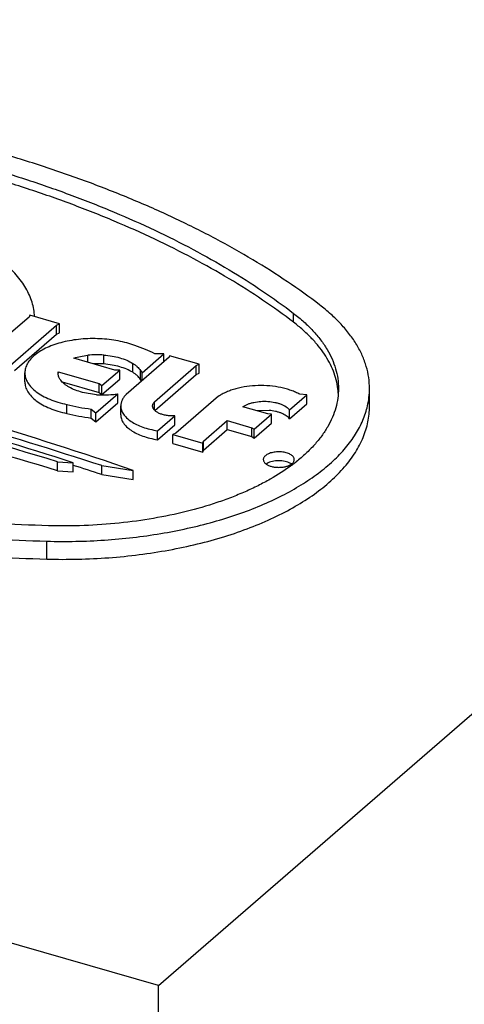
# Model space of a CAD drawing. Units: inches. Extents: x 0 to 17, y 0 to 11.
# Drawn here: x 4.9 to 5.1, y 6.2 to 6.5 of the extents above; entities that cross this region are included whole.
import ezdxf

# ---------------------------------------------------------------- set-up
doc = ezdxf.new("R2010")
doc.units = ezdxf.units.IN
doc.header["$LTSCALE"] = 0.935
doc.header["$MEASUREMENT"] = 0
doc.layers.get('0').update_dxf_attribs({"linetype": 'CONTINUOUS'})
doc.layers.add('02___PRT_ALL_AXES', color=7, linetype='CONTINUOUS')

msp = doc.modelspace()

# ---------------------------------------------------------------- linework, layer by layer
at = {"color": 7, "linetype": 'Continuous'}
for p, q in [((4.9830623421, 6.2255854038), (7.6893123421, 8.5692666528)), ((4.9830623421, 6.2255854038), (1.9498083653, 7.1012104038)), ((4.956394406, 6.3960188213), (4.956394406, 6.39836142)), ((4.9571930557, 6.3963538305), (4.9571930557, 6.398696429199999)), ((4.956394406, 6.3960188213), (4.9571930557, 6.3963538305)), ((4.984492861600001, 6.3887862738), (4.984492861600001, 6.3908101791)), ((4.992904766600001, 6.385420991699999), (4.992904766600001, 6.3877635904)), ((4.9937033631, 6.3857561021), (4.9937033631, 6.388098700800001)), ((4.9568128813, 6.385770755499999), (4.9568128813, 6.3861484499)), ((4.9729138896, 6.3842143628), (4.9729138896, 6.3865569615)), ((4.9783291541, 6.384155868300001), (4.9783291541, 6.386498467000001)), ((4.9787687205, 6.3838290221), (4.9787687205, 6.3858529275)), ((4.9820765728, 6.376043500800001), (4.992904766600001, 6.385420991699999)), ((4.992904766600001, 6.385420991699999), (4.9937033631, 6.3857561021)), ((4.957805871600001, 6.3835191996), (4.9675409316, 6.3807089299)), ((4.9675409316, 6.3807089299), (4.9675409316, 6.3830515286)), ((4.96826207, 6.3801857688), (4.9729138896, 6.3842143628)), ((4.96826207, 6.3801857688), (4.96826207, 6.3825283675)), ((4.9786419526, 6.3837191788), (4.9783291541, 6.384155868300001)), ((4.9675409316, 6.3807089299), (4.96826207, 6.3801857688)), ((4.9724089171, 6.3780025775), (4.9724089171, 6.3803451762)), ((5.0218493406, 6.3777562786), (5.0218493406, 6.3800988773)), ((5.0382733464, 6.3770712374), (5.0382733464, 6.3817564348)), ((4.959082288299999, 6.3752641396), (4.959082288299999, 6.377606738300001)), ((4.966684776, 6.373045325800001), (4.9724089171, 6.3780025775)), ((4.9820070469, 6.376122053600001), (4.9820070469, 6.378325888200001)), ((5.0173351406, 6.373846866699999), (5.0218493406, 6.3777562786)), ((4.965431814700001, 6.374048235399999), (4.965431814700001, 6.3763908341)), ((4.966684776, 6.373045325800001), (4.966684776, 6.375387924500001)), ((5.0119835669, 6.3760345242), (5.0087861738, 6.3759399342)), ((5.0126311594, 6.3726861897), (5.0126311594, 6.375028788400001)), ((5.0173351406, 6.373846866699999), (5.0173351406, 6.3761894654)), ((4.965431814700001, 6.374048235399999), (4.966684776, 6.373045325800001)), ((4.9828230492, 6.3683838573), (4.9873022032, 6.372262918500001)), ((4.9873022032, 6.372262918500001), (4.9873022032, 6.3746055172)), ((5.0010419531, 6.3710269141), (5.0010419531, 6.3733695128)), ((5.0081185621, 6.3687781658), (5.0126311594, 6.3726861897)), ((4.9828230492, 6.3683838573), (4.9828230492, 6.370726456)), ((4.9868191434, 6.3673911574), (4.9868191434, 6.3697337561)), ((4.994815415, 6.3656345739), (5.0010419531, 6.3710269141)), ((5.0010419531, 6.3710269141), (5.0074485436, 6.3691774907)), ((5.0074485436, 6.3691774907), (5.0074485436, 6.371520089400001)), ((5.0081185621, 6.3687781658), (5.0081185621, 6.371120764500001)), ((4.9868191434, 6.3673911574), (4.9946379672, 6.3651340574)), ((4.9946379672, 6.3651340574), (4.9946379672, 6.3674766561)), ((4.994815415, 6.3656345739), (4.994815415, 6.3679771726)), ((5.0074485436, 6.3691774907), (5.0081185621, 6.3687781658)), ((4.9946379672, 6.3651340574), (4.994815415, 6.3656345739)), ((4.9566568699, 6.3602589853), (4.9566568699, 6.3626015841)), ((4.9566568699, 6.3626015841), (4.9607636875, 6.362358528200001)), ((4.9607636875, 6.3600159295), (4.9607636875, 6.362358528200001)), ((4.9566568699, 6.3602589853), (4.9607636875, 6.3600159295)), ((4.9682050321, 6.359260108099999), (4.9682050321, 6.361602706799999)), ((4.9682050321, 6.361602706799999), (4.9764571059, 6.3603215597)), ((4.9682050321, 6.359260108099999), (4.9764571059, 6.357978961000001)), ((4.9764571059, 6.357978961000001), (4.9764571059, 6.3603215597)), ((4.9830623421, 5.0889270613), (4.9830623421, 6.2255854038))]:
    msp.add_line(p, q, dxfattribs=at)
at = {"color": 9, "linetype": 'Continuous'}
for p, q in [((5.0184335686, 6.3990834533), (5.0184335686, 6.401426052000001)), ((4.964546089100001, 6.3886575615), (4.964546089100001, 6.3904820598)), ((4.9687575579, 6.388193291499999), (4.9687575579, 6.3905358902)), ((4.9763129224, 6.386012245599999), (4.9763129224, 6.388354844299999)), ((4.9538460703, 6.3371466364), (4.9538460703, 6.3418318339))]:
    msp.add_line(p, q, dxfattribs=at)
at = {"color": 7, "linetype": 'Continuous'}
for centre, radius, start, end in [((4.966934676, 6.3659002176), 0.0223674773, 85.3253826904, 92.47266530850001), ((4.5444230603, 5.0056024828), 1.4182324473, 73.1020889173, 76.79158314060001), ((4.6255615273, 5.3107246875), 1.1053276359, 71.9412090814, 76.05708332520001), ((4.6676172456, 5.4647711098), 0.9473081165, 70.9727151771, 76.13222157359999), ((5.011901378, 6.3793913806), 0.0182578426, 6.187130725499999, 7.3549207416), ((5.0120256346, 6.379404495399999), 0.0181328963, 3.6013135797, 6.1882477386), ((5.0179327874, 6.381774125), 0.0203405641, 347.0291769409, 359.9460596456), ((4.5982333496, 5.2353630417), 1.1838695335, 72.1681275714, 74.10243098800001), ((4.9892171963, 6.4003245548), 0.0481218877, 306.6788809436, 306.8686596314), ((4.9894293082, 6.400041767799999), 0.04776839099999999, 306.8686297614, 307.0829709086), ((4.9898028247, 6.3995484377), 0.0471496108, 307.0823463177, 307.5848258669), ((4.9905609754, 6.3985665087), 0.0459090571, 307.5824741454, 308.4155354162)]:
    msp.add_arc(centre, radius, start, end, dxfattribs=at)
for points, knots in [([(5.0252244831, 6.4036473526), (5.022491083, 6.4057364762), (5.0167750301, 6.4098273967), (5.0076905561, 6.4155822197), (4.9979499976, 6.42106133), (4.9875877075, 6.426246073500001), (4.9766383294, 6.4311193852), (4.9651389076, 6.435664592999999), (4.9531286762, 6.4398664756), (4.9406484483, 6.4437104116), (4.927740639, 6.4471838367), (4.9098661883, 6.451339898600001), (4.8867502846, 6.4555108877), (4.8582807173, 6.458843936699999), (4.8389899703, 6.459944517799999), (4.829265911999999, 6.460215719500001)], [0, 0, 0, 0, 0.049870773, 0.1018231475, 0.1558154228, 0.2118047848, 0.269726487, 0.3294920972, 0.3909977559, 0.454126781, 0.5187486531000001, 0.5847229445000001, 0.7201018804000001, 0.8589862005, 1, 1, 1, 1]), ([(4.8288139636, 6.456164517), (4.8382234632, 6.4559020883), (4.8568901835, 6.4548371093), (4.884438803, 6.451611879400001), (4.9068069418, 6.4475758155), (4.9241031808, 6.443554196), (4.9365934419, 6.440193131), (4.948669953, 6.4364735406), (4.9602916714, 6.4324075826), (4.9714191042, 6.428009405499999), (4.9820142863, 6.423293738099999), (4.9920413719, 6.4182767133), (5.0014668379, 6.412974844), (5.0102574428, 6.407406180900001), (5.01578859, 6.403447595499999), (5.0184335686, 6.401426052000001)], [0, 0, 0, 0, 0.1410137995, 0.2798981196, 0.4152770555, 0.4812513469, 0.545873219, 0.6090022440999999, 0.6705079028, 0.730273513, 0.7881952151999999, 0.8441845772, 0.8981768525, 0.950129227, 1, 1, 1, 1]), ([(5.0184335686, 6.3990834533), (5.0157885894, 6.4011049972), (5.0102574416, 6.4050635822), (5.001466839, 6.4106322448), (4.992041375199999, 6.4159341141), (4.9820142869, 6.420951138), (4.9714191027, 6.4256668063), (4.960291672799999, 6.4300649851), (4.9486699559, 6.434130941399999), (4.9365934411, 6.4378505306), (4.9241031781, 6.4412115986), (4.9068069376, 6.445233219099999), (4.8844388021, 6.449269279199999), (4.8568901823, 6.4524945113), (4.8382234637, 6.453559489500001), (4.8288139636, 6.4538219183)], [0, 0, 0, 0, 0.0498707839, 0.101823152, 0.155815389, 0.2118047668, 0.269726521, 0.3294921002, 0.390997706, 0.4541267846, 0.5187487036999999, 0.5847229346, 0.7201019068000001, 0.8589861931, 1, 1, 1, 1]), ([(5.0382733425, 6.3817549756), (5.0382733911, 6.3827219281), (5.038130965, 6.384673650700001), (5.03749388, 6.3875736037), (5.0364372168, 6.3904387964), (5.0352283761, 6.392757420900001), (5.0340699791, 6.39457675), (5.0327481679, 6.3964191801), (5.0308398233, 6.398674793600001), (5.0282015427, 6.4012540348), (5.0262532307, 6.4028610861), (5.0252244831, 6.4036473526)], [0, 0, 0, 0, 0.109871417, 0.2214437553, 0.3363107618, 0.4558562553, 0.5177776506, 0.5812792818, 0.7133903698, 0.8528751049, 1, 1, 1, 1]), ([(4.9542980186, 6.3458830364), (4.944888519, 6.3461454652), (4.9262217987, 6.3472104441), (4.8986731793, 6.350435674), (4.8763050405, 6.3544717379), (4.8590088014, 6.3584933574), (4.8465185404, 6.3618544224), (4.8344420292, 6.3655740128), (4.8228203108, 6.369639970800001), (4.811692878000001, 6.374038147999999), (4.801097695899999, 6.3787538153), (4.791070610299999, 6.3837708401), (4.7816451443, 6.389072709400001), (4.7728545394, 6.3946413725), (4.767323392200001, 6.398599957899999), (4.7646784136, 6.4006215014)], [0, 0, 0, 0, 0.1410137995, 0.2798981196, 0.4152770555, 0.4812513469, 0.545873219, 0.6090022440999999, 0.6705079028, 0.730273513, 0.7881952151999999, 0.8441845772, 0.8981768525, 0.950129227, 1, 1, 1, 1]), ([(5.0184335686, 6.401426052000001), (5.019357872, 6.4007196117), (5.0211084487, 6.3992755927), (5.0234790933, 6.3969580185), (5.0251939712, 6.3949311907), (5.0263816753, 6.393275576900001), (5.0274225324, 6.3916408512), (5.028508704, 6.3895574826), (5.0294579167, 6.386982929299999), (5.0300306254, 6.3843772287), (5.0301583207, 6.3826234726), (5.0301582711, 6.3817546185)], [0, 0, 0, 0, 0.1471129828, 0.2866030318, 0.4187240249, 0.4822265123, 0.5441472948, 0.6636887743, 0.7785544585999999, 0.8901283492000001, 1, 1, 1, 1]), ([(4.7578874992, 6.3984002008), (4.7606208992, 6.3963110772), (4.7663369521, 6.3922201567), (4.7754214262, 6.3864653337), (4.7851619846, 6.380986223400001), (4.7955242748, 6.3758014799), (4.8064736529, 6.370928168200001), (4.8179730747, 6.366382960399999), (4.8299833061, 6.3621810778), (4.8424635339, 6.3583371418), (4.8553713432, 6.3548637167), (4.873245794, 6.3507076548), (4.8963616976, 6.3465366658), (4.9248312649, 6.343203616699999), (4.944122012, 6.342103035599999), (4.9538460703, 6.3418318339)], [0, 0, 0, 0, 0.049870773, 0.1018231475, 0.1558154228, 0.2118047848, 0.269726487, 0.3294920972, 0.3909977559, 0.454126781, 0.5187486531000001, 0.5847229445000001, 0.7201018804000001, 0.8589862005, 1, 1, 1, 1]), ([(5.030008998600001, 6.3817286643), (5.0299089844, 6.382503554299999), (5.0296053471, 6.384060277100001), (5.02885569, 6.3863537233), (5.0278130418, 6.3886161227), (5.0264819732, 6.390837314400001), (5.0248691206, 6.3930091438), (5.022981103, 6.3951228515), (5.020826965199999, 6.397169653), (5.0192573662, 6.398453829), (5.0184335686, 6.3990834533)], [0, 0, 0, 0, 0.10951084, 0.2216123446, 0.337426985, 0.4579268187, 0.5839158904, 0.7160308734, 0.8546725493999999, 1, 1, 1, 1]), ([(4.7578874992, 6.393715003300001), (4.7606208998, 6.3916258794), (4.7663369534, 6.3875349592), (4.775421425, 6.3817801368), (4.7851619812, 6.3763010265), (4.7955242741, 6.371116284), (4.8064736545, 6.3662429712), (4.8179730733, 6.361697761799999), (4.8299833032, 6.3574958809), (4.8424635347, 6.3536519461), (4.8553713461, 6.350178518), (4.8732457982, 6.3460224551), (4.8963616985, 6.3418514699), (4.9248312661, 6.338518418500001), (4.9441220115, 6.3374178382), (4.9538460703, 6.3371466364)], [0, 0, 0, 0, 0.0498707839, 0.101823152, 0.155815389, 0.2118047668, 0.269726521, 0.3294921002, 0.390997706, 0.4541267846, 0.5187487036999999, 0.5847229346, 0.7201019068000001, 0.8589861931, 1, 1, 1, 1]), ([(4.9763129224, 6.386012245599999), (4.975814911700001, 6.3863162787), (4.9747127475, 6.3868664397), (4.9728969167, 6.3874958798), (4.9708862172, 6.3879546565), (4.9694795453, 6.3881340618), (4.9687575579, 6.388193291499999)], [0, 0, 0, 0, 0.2208277507, 0.464226687, 0.725834627, 1, 1, 1, 1]), ([(4.9783291541, 6.384155868300001), (4.9780992023, 6.3845163287), (4.9776522421, 6.3850223037), (4.976940273899999, 6.385605357899999), (4.976530138999999, 6.3858796359), (4.9763129224, 6.386012245599999)], [0, 0, 0, 0, 0.4647751043, 0.7233536164, 1, 1, 1, 1]), ([(4.948081655299999, 6.383527387000001), (4.9480816316, 6.383307805), (4.948114425, 6.3828644909), (4.948260976999999, 6.3822059778), (4.948504202, 6.381555518300001), (4.9489658676, 6.3806828597), (4.949795422, 6.3796284824), (4.9511069899, 6.3784886078), (4.952730512900001, 6.377459887100001), (4.9546326902, 6.376561294400001), (4.9567743197, 6.3758109378), (4.9582935977, 6.3754290611), (4.959082288299999, 6.3752641396)], [0, 0, 0, 0, 0.0447408966, 0.090191811, 0.1370188691, 0.1858029908, 0.2908750036, 0.4080790262, 0.5383218813, 0.6812704288, 0.8358247058, 1, 1, 1, 1]), ([(5.0301582711, 6.3817546185), (5.030158223, 6.380911235499999), (5.0300376159, 6.379209767100001), (5.0294976619, 6.3766804212), (5.028603162, 6.3741790202), (5.0273592548, 6.3717195445), (5.0257746429, 6.369313192000001), (5.0238573358, 6.3669717184), (5.02161819, 6.364705513), (5.019962008999999, 6.3632895197), (5.0190870387, 6.362595614400001)], [0, 0, 0, 0, 0.1105269937, 0.2226710626, 0.3379444863, 0.4576902111, 0.5830147277000001, 0.7147932990000001, 0.8536508355, 1, 1, 1, 1]), ([(4.9538460703, 6.3418318339), (4.9563637118, 6.3417616175), (4.9613971977, 6.3417405717), (4.9689125831, 6.3420634832), (4.9763342104, 6.342738810399999), (4.983595057200001, 6.3437602072), (4.9906314775, 6.3451183392), (4.9973809756, 6.346801451699999), (5.0037837623, 6.348794615399999), (5.0097834969, 6.3510799964), (5.0153273482, 6.3536379117), (5.0203667707, 6.3564461945), (5.0248579258, 6.3594808575), (5.0287613259, 6.362717086900001), (5.0320424899, 6.3661290658), (5.0346707216, 6.3696890861), (5.0363152085, 6.372799174400001), (5.0372590265, 6.3753145021), (5.0376098746, 6.376577424), (5.0377543517, 6.3772085869)], [0, 0, 0, 0, 0.07814235530000001, 0.1561010125, 0.233303365, 0.3092648018, 0.3834990663, 0.4555426758, 0.5249761104999999, 0.591430617, 0.6545966312, 0.7142414040999999, 0.7702278087000001, 0.8225317195, 0.8712710523999999, 0.9167330086, 0.9593991717, 0.9799111425, 1, 1, 1, 1]), ([(4.9538460703, 6.3371466364), (4.9565531805, 6.3370711358), (4.9619639868, 6.337058159500001), (4.9700347772, 6.337447983500001), (4.9779857801, 6.3382441751), (4.9857340711, 6.3394381001), (4.9932012341, 6.3410171659), (5.0003107234, 6.3429655754), (5.0069899105, 6.3452634555), (5.0131711299, 6.347887153899999), (5.0187917465, 6.350810799), (5.0237951547, 6.354005739500001), (5.0281312655, 6.357441098), (5.0317556313, 6.3610862498), (5.0346290751, 6.3649074818), (5.0363936592, 6.3682595159), (5.0373721727, 6.3709713927), (5.0378912843, 6.3729945715), (5.038203691600001, 6.3750288369), (5.038273224, 6.376391168500001), (5.0382732626, 6.3770692168)], [0, 0, 0, 0, 0.0802241439, 0.1602039372, 0.2392617812, 0.3168263658, 0.3923279696, 0.4652309140999999, 0.5350605421, 0.6014130138, 0.6639696027, 0.722523512, 0.7770073956999999, 0.8275219393000001, 0.8743799052, 0.91814055, 0.9391287356999999, 0.9596734248000001, 0.9799141164, 1, 1, 1, 1]), ([(4.959082288299999, 6.3752641396), (4.9601079682, 6.3749947992), (4.9622134279, 6.3745215662), (4.964344827200001, 6.3741858064), (4.965431814700001, 6.374048235399999)], [0, 0, 0, 0, 0.4918361753, 1, 1, 1, 1]), ([(4.9731996191, 6.3748784011), (4.9731996127, 6.374697652999999), (4.9732290356, 6.3743321378), (4.9733602157, 6.373790215), (4.9735776643, 6.3732562363), (4.9739910845, 6.3725402479), (4.9747319713, 6.3716828751), (4.9758930552, 6.3707719512), (4.9773218699, 6.3699664848), (4.9789842134, 6.3692841826), (4.9808397599, 6.3687414994), (4.982147503, 6.3684866382), (4.9828230492, 6.3683838573)], [0, 0, 0, 0, 0.0435031882, 0.0878201215, 0.1337001821, 0.1817846552, 0.2862839876, 0.403962345, 0.5354066846, 0.6798085006, 0.8355357275, 1, 1, 1, 1]), ([(5.0173351406, 6.373846866699999), (5.0172207998, 6.373993839500001), (5.0169503507, 6.374279765700001), (5.016463672, 6.374659735800001), (5.015884735299999, 6.3750047273), (5.0152233587, 6.3753096788), (5.0144897937, 6.375569942899999), (5.0134114025, 6.3758570728), (5.0125620749, 6.3759846229), (5.0119835669, 6.3760345242)], [0, 0, 0, 0, 0.0943446683, 0.1982855323, 0.3119523462, 0.4350201992, 0.5667111021, 0.7058090656, 1, 1, 1, 1]), ([(5.017961823, 6.361730999500001), (5.0161549881, 6.3603852566), (5.0132392137, 6.3585127213), (5.0090870013, 6.3563031394), (5.005694167, 6.354716561699999), (5.0021039674, 6.3532432666), (4.9970016842, 6.351411479099999), (4.9902253321, 6.3494569494), (4.981678931499999, 6.3476768721), (4.9727448739, 6.3464589618), (4.9635723685, 6.3458243625), (4.9573941676, 6.3457966855), (4.9542980186, 6.3458830364)], [0, 0, 0, 0, 0.1013502879, 0.155380958, 0.2115494331, 0.2697626968, 0.3298996677, 0.4553564334, 0.5866572791, 0.7222927123999999, 0.8606622801999999, 1, 1, 1, 1])]:
    msp.add_open_spline(points, degree=3, knots=knots, dxfattribs=at)
at = {"layer": '02___PRT_ALL_AXES', "color": 7, "linetype": 'Continuous'}
for p, q in [((4.9491932442, 6.4004394761), (4.9431953598, 6.395245155800001)), ((4.9493742319, 6.4009535292), (4.9491932442, 6.4004394761)), ((4.9571930557, 6.398696429199999), (4.9493742319, 6.4009535292)), ((4.9396526849, 6.3838626642), (4.956394406, 6.39836142)), ((4.956394406, 6.39836142), (4.9571930557, 6.398696429199999)), ((4.9453808889, 6.3864808357), (4.956394406, 6.3960188213)), ((4.9787687205, 6.3858529275), (4.984492861600001, 6.3908101791)), ((4.984492861600001, 6.3908101791), (4.9821290104, 6.390851269)), ((4.9859672187, 6.390331933300001), (4.9858307087, 6.3899448833)), ((4.9937033631, 6.388098700800001), (4.9859672187, 6.390331933300001)), ((4.9716472207, 6.3866076413), (4.9609191704, 6.3897045627)), ((4.9858307087, 6.3899448833), (4.974574451700001, 6.3801966789)), ((4.9820070469, 6.378325888200001), (4.992904766600001, 6.3877635904)), ((4.992904766600001, 6.3877635904), (4.9937033631, 6.388098700800001)), ((4.9480816421, 6.383526428300001), (4.9480816421, 6.385869027000001)), ((4.9568128813, 6.3861484499), (4.9675409316, 6.3830515286)), ((4.96826207, 6.3825283675), (4.9729138896, 6.3865569615)), ((4.9729138896, 6.3865569615), (4.9716472207, 6.3866076413)), ((4.9783291541, 6.386498467000001), (4.9787687205, 6.3858529275)), ((4.9675409316, 6.3830515286), (4.96826207, 6.3825283675)), ((4.966684776, 6.375387924500001), (4.9724089171, 6.3803451762)), ((5.0173351406, 6.3761894654), (5.0218493406, 6.3800988773)), ((5.0218493406, 6.3800988773), (5.020019995, 6.3802601473)), ((4.9987731934, 6.3797296254), (4.9876172538, 6.370068298300001)), ((4.965431814700001, 6.3763908341), (4.966684776, 6.375387924500001)), ((4.9731995944, 6.3748775784), (4.9731995944, 6.3772201772)), ((5.0116301263, 6.3751175124), (5.0051269317, 6.3769948229)), ((5.0081185621, 6.371120764500001), (5.0126311594, 6.375028788400001)), ((5.0126311594, 6.375028788400001), (5.0116301263, 6.3751175124)), ((4.9828230492, 6.370726456), (4.9873022032, 6.3746055172)), ((4.994815415, 6.3679771726), (5.0010419531, 6.3733695128)), ((5.0010419531, 6.3733695128), (5.0074485436, 6.371520089400001)), ((4.9876172538, 6.370068298300001), (4.9868191434, 6.3697337561)), ((4.9868191434, 6.3697337561), (4.9946379672, 6.3674766561)), ((5.0074485436, 6.371520089400001), (5.0081185621, 6.371120764500001)), ((4.9946379672, 6.3674766561), (4.994815415, 6.3679771726)), ((5.0178240305, 6.362028535499999), (5.0172585268, 6.3623425532)), ((5.0178540985, 6.3620059934), (5.0180563219, 6.362163678))]:
    msp.add_line(p, q, dxfattribs=at)
for centre, radius, start, end in [((4.9669362457, 6.3682569485), 0.0223532642, 85.3264404916, 96.13817260879999), ((4.9594032474, 6.3857705651), 0.0026177841, 171.7001873017, 179.9958306193), ((4.9686687985, 6.4024348251), 0.022351574, 265.3262032083, 276.1719174764), ((4.9691382752, 6.4065625851), 0.0264206289, 274.1969300534, 277.1109554975), ((4.5589636593, 5.0539242142), 1.3655293567, 73.0679485074, 74.8280523825), ((4.646800240299999, 5.3764044234), 1.0340726944, 71.8916768563, 72.3249038393)]:
    msp.add_arc(centre, radius, start, end, dxfattribs=at)
for points, knots in [([(4.950634779, 6.400593258300001), (4.9506031921, 6.4012211587), (4.9504584431, 6.4024847881), (4.9500027376, 6.4043589982), (4.9493089712, 6.4062130538), (4.948381721700001, 6.4080388921), (4.9472250498, 6.4098295826), (4.9453401149, 6.4122166662), (4.9430442648, 6.414444436), (4.9404208954, 6.4165064614), (4.938209986, 6.4180226046), (4.935811947099999, 6.419464951599999), (4.932312803999999, 6.4213171623), (4.9275227281, 6.4233979874), (4.9213067795, 6.4254750898), (4.9146166795, 6.4271444002), (4.9075589858, 6.4283792629), (4.9002458052, 6.429159826499999), (4.8927938101, 6.4294736891), (4.8853221302, 6.4293156931), (4.8779499327, 6.4286885485), (4.870794811600001, 6.4276022747), (4.866147354700001, 6.426561156), (4.863887365, 6.425962523300001)], [0, 0, 0, 0, 0.0190978119, 0.0385157551, 0.05845317429999999, 0.0790956149, 0.1006028381, 0.123101191, 0.1713773263, 0.1972976018, 0.2244232571, 0.2527516084, 0.2822594131, 0.3446386582, 0.4111335618, 0.4811316482, 0.5538983679, 0.6286106425, 0.7043862376000001, 0.7803151671999999, 0.8554772522, 0.9289808544, 1, 1, 1, 1]), ([(4.9768484128, 6.3929926534), (4.976167711, 6.3932519739), (4.9747409971, 6.3937165037), (4.9725017954, 6.3942432641), (4.9701383629, 6.3946109896), (4.9676964185, 6.3948127771), (4.9652219458, 6.394845029400001), (4.962762144, 6.394706902899999), (4.9603638801, 6.3944009709), (4.9580726492, 6.3939333539), (4.9559318074, 6.39331281), (4.9539816136, 6.392550867000001), (4.9522581978, 6.391661728099999), (4.9507932369, 6.390660791699999), (4.9496138667, 6.3895637525), (4.9487432135, 6.388387568400001), (4.9482882138, 6.387337635900001), (4.9481109832, 6.3864956462), (4.9480817414, 6.386076872799999), (4.9480817357, 6.3858692663)], [0, 0, 0, 0, 0.0667428523, 0.1372591481, 0.2105639846, 0.285695934, 0.3615842097, 0.4371296221, 0.5112506686, 0.5829158655, 0.6511814975, 0.7152362406, 0.7744629944, 0.8284956136, 0.8773149508, 0.921369469, 0.9616843654, 0.9809777727, 1, 1, 1, 1]), ([(4.9821290104, 6.390851269), (4.9813096287, 6.391272489199999), (4.9795754457, 6.3920586029), (4.9777826678, 6.392697441), (4.9768484128, 6.3929926534)], [0, 0, 0, 0, 0.4846202568, 1, 1, 1, 1]), ([(4.9609191704, 6.3897045627), (4.9614882167, 6.389897682999999), (4.9626870083, 6.3902203389), (4.9639124712, 6.390413294199999), (4.964546089100001, 6.3904820598)], [0, 0, 0, 0, 0.4852959718, 1, 1, 1, 1]), ([(4.9687575579, 6.3905358902), (4.9694793602, 6.3904766757), (4.9708859968, 6.3902970408), (4.9728969272, 6.3898387151), (4.9747127643, 6.3892087462), (4.9758150116, 6.3886588164), (4.9763129224, 6.388354844299999)], [0, 0, 0, 0, 0.2740957852, 0.5357782694, 0.7792160116, 1, 1, 1, 1]), ([(4.9763129224, 6.388354844299999), (4.976530138999999, 6.388222234600001), (4.976940273899999, 6.3879479566), (4.9776522421, 6.3873649024), (4.9780992023, 6.3868589274), (4.9783291541, 6.386498467000001)], [0, 0, 0, 0, 0.2766463836, 0.5352248957, 1, 1, 1, 1]), ([(4.9480817357, 6.3858692663), (4.9480817297, 6.385649699), (4.9481144646, 6.3852063714), (4.948313038, 6.384314616499999), (4.9488238847, 6.3832044826), (4.949795711, 6.3819712685), (4.9511074806, 6.3808307934), (4.9527308191, 6.3798023135), (4.9546330021, 6.3789037473), (4.9567745325, 6.3781535396), (4.9582937186, 6.3777716345), (4.959082288299999, 6.377606738300001)], [0, 0, 0, 0, 0.0447488847, 0.0902090087, 0.1856429645, 0.2907399376, 0.407970642, 0.5382340058, 0.6812090773999999, 0.8358095237000001, 1, 1, 1, 1]), ([(4.9572796698, 6.3841891561), (4.957124308, 6.3844317799), (4.9569352066, 6.384819656), (4.9568067622, 6.385365247899999), (4.9567854944, 6.3856365356), (4.9567854633, 6.385770755499999)], [0, 0, 0, 0, 0.5154925549, 0.7598453751, 1, 1, 1, 1]), ([(4.9592921672, 6.3823386215), (4.9590755565, 6.3824708612), (4.9586664992, 6.382744350199999), (4.9579560614, 6.383325646799999), (4.9575097115, 6.3838299072), (4.9572796698, 6.3841891561)], [0, 0, 0, 0, 0.2765652742, 0.5351210394, 1, 1, 1, 1]), ([(5.020019995, 6.3802601473), (5.019669217200001, 6.3804548497), (5.0189247516, 6.3808215942), (5.0177341521, 6.3812916594), (5.016446789700001, 6.3816931095), (5.0145959462, 6.3821367861), (5.0121515736, 6.3824848738), (5.0091514523, 6.3825750682), (5.006183680199999, 6.3823385767), (5.0038099478, 6.3818708872), (5.002048508500001, 6.3813353199), (5.000847022099999, 6.3808719901), (4.9997552554, 6.3803450815), (4.9990845492, 6.3799415952), (4.9987731934, 6.3797296254)], [0, 0, 0, 0, 0.05447212429999999, 0.112505072, 0.1736401519, 0.2374084901, 0.3707691609000001, 0.5080251237, 0.6441445353999999, 0.7741971564, 0.8355886743000001, 0.8939384867, 0.9488584145000001, 1, 1, 1, 1]), ([(4.9668475318, 6.380157575599999), (4.9661257295, 6.3802167901), (4.964719092799999, 6.3803964249), (4.9627081625, 6.3808547507), (4.960892325400001, 6.3814847195), (4.959790078, 6.3820346494), (4.9592921672, 6.3823386215)], [0, 0, 0, 0, 0.2740957852, 0.5357782694, 0.7792160116, 1, 1, 1, 1]), ([(4.974574451700001, 6.3801966789), (4.9743588194, 6.379975712), (4.9739723094, 6.3795206012), (4.9735301579, 6.3787750886), (4.9732602581, 6.3780039789), (4.9731994697, 6.3774765516), (4.9731995806, 6.377218607000001)], [0, 0, 0, 0, 0.2756800405, 0.5306802073, 0.7696800785, 1, 1, 1, 1]), ([(4.959082288299999, 6.377606738300001), (4.9601079682, 6.3773373979), (4.9622134279, 6.3768641649), (4.964344827200001, 6.3765284051), (4.965431814700001, 6.3763908341)], [0, 0, 0, 0, 0.4918361753, 1, 1, 1, 1]), ([(4.9815191682, 6.3772205109), (4.9815191806, 6.377315973099999), (4.9815406752, 6.377510892899999), (4.9816365807, 6.3777963418), (4.9817930713, 6.3780732076), (4.9819303895, 6.378243249500001), (4.9820070469, 6.378325888200001)], [0, 0, 0, 0, 0.2317776056, 0.4717246814, 0.7263242441, 1, 1, 1, 1]), ([(5.0051269317, 6.3769948229), (5.0053203146, 6.377126513099999), (5.005742804300001, 6.3773740414), (5.0064374093, 6.3776865128), (5.0072087543, 6.3779499485), (5.0083409542, 6.3782351082), (5.0098509952, 6.378437759400001), (5.0116936875, 6.3784398853), (5.0132053495, 6.378240892999999), (5.0143399364, 6.377958329), (5.0151135302, 6.3776968885), (5.0158112399, 6.3773863167), (5.0164214805, 6.3770320089), (5.0169329661, 6.376639378999999), (5.017216198, 6.3763423532), (5.0173351406, 6.3761894654)], [0, 0, 0, 0, 0.05385488309999999, 0.1123944019, 0.1750597736, 0.2412218183, 0.3809099172, 0.5244678092, 0.6642911243999999, 0.7305807927, 0.7933698847, 0.8520109048000001, 0.9060938998, 0.955411925, 1, 1, 1, 1]), ([(4.9731995806, 6.377218607000001), (4.9731996584, 6.3770379262), (4.9732293161, 6.376672511900001), (4.9733611137, 6.3761308715), (4.973578595799999, 6.3755970452), (4.9738802463, 6.3750748462), (4.9742637343, 6.3745674751), (4.9748987908, 6.3738945709), (4.9758948935, 6.3731135509), (4.9773229108, 6.3723085066), (4.9789852626, 6.3716263854), (4.9808404205, 6.3710841086), (4.982147850500001, 6.3708291841), (4.9828230492, 6.370726456)], [0, 0, 0, 0, 0.0434885669, 0.0878002008, 0.1336754828, 0.1817541857, 0.2325460498, 0.2864079835, 0.4040850769, 0.535491842, 0.679869748, 0.8356143279000001, 1, 1, 1, 1]), ([(4.9873022032, 6.3746055172), (4.9869375022, 6.374587133099999), (4.9862113301, 6.3745887239), (4.9851491775, 6.3747013728), (4.984155568299999, 6.374920306799999), (4.9832722269, 6.3752359652), (4.9825351024, 6.375635549400001), (4.9820479499, 6.3760431379), (4.9817720308, 6.376399638300001), (4.9816271065, 6.3766669109), (4.9815389314, 6.3769415995), (4.9815191563, 6.377128694500001), (4.9815191682, 6.3772205109)], [0, 0, 0, 0, 0.1590924833, 0.3157065433, 0.4645058697, 0.6013565637, 0.7230382167, 0.8282153163, 0.8750777037999999, 0.9187304073, 0.9599979636, 1, 1, 1, 1]), ([(5.018599919, 6.363178836), (5.018599844, 6.363290429400001), (5.0185598547, 6.3635233496), (5.0183889431, 6.3638518121), (5.018116761, 6.3641571326), (5.0177522093, 6.3644336274), (5.0173047378, 6.3646761987), (5.0167855146, 6.3648793054), (5.0162076534, 6.365037834400001), (5.015368741600001, 6.3651861504), (5.0142825344, 6.3652372327), (5.0132098234, 6.3651174223), (5.0124097753, 6.3649144573), (5.0118775402, 6.3647198473), (5.0114151795, 6.3644843912), (5.011145706600001, 6.364293909600001), (5.0110285257, 6.364192428)], [0, 0, 0, 0, 0.0387941237, 0.0804863909, 0.1271465319, 0.1798483523, 0.2387875207, 0.3035461944, 0.3732572406, 0.4467546955, 0.5993619558, 0.7495302967, 0.8200732111, 0.8859094345, 0.9461106279000001, 1, 1, 1, 1]), ([(5.0110285257, 6.364192428), (5.010944397099999, 6.3641195705), (5.0107931851, 6.3639684019), (5.0106175591, 6.3637151156), (5.0105092965, 6.3634497551), (5.0104848687, 6.363266339400001), (5.0104849286, 6.36317727)], [0, 0, 0, 0, 0.2815290125, 0.5381319634, 0.7746855401, 1, 1, 1, 1]), ([(5.0104849286, 6.36317727), (5.0104849991, 6.3630723625), (5.010520039, 6.3628543326), (5.0106710237, 6.3625443601), (5.0109125781, 6.362253555900001), (5.0111174925, 6.3620859222), (5.0112311968, 6.3620056169)], [0, 0, 0, 0, 0.2185050696, 0.4516075087, 0.7100617873999999, 1, 1, 1, 1]), ([(5.0172585268, 6.3623425532), (5.0170349336, 6.3624432533), (5.016550523999999, 6.3626153538), (5.0157745969, 6.362783811), (5.0149453469, 6.362868982), (5.0140987151, 6.3628669355), (5.013271341499999, 6.3627775371), (5.0124985939, 6.3626050581), (5.0118135562, 6.3623568649), (5.0114077266, 6.3621323955), (5.011230749, 6.3620075139)], [0, 0, 0, 0, 0.1176907312, 0.2457243589, 0.3802695317, 0.5169806575, 0.6513181243, 0.7789024219, 0.8960454613, 1, 1, 1, 1]), ([(5.0112311968, 6.3620056169), (5.0114328232, 6.3618632155), (5.0119027922, 6.3616127233), (5.0126981968, 6.3613499509), (5.0135944374, 6.361186114600001), (5.0145424348, 6.3611305297), (5.0154903989, 6.3611862086), (5.0163866255, 6.3613499602), (5.0171823307, 6.3616125785), (5.0176522563, 6.3618635664), (5.0178540985, 6.3620059934)], [0, 0, 0, 0, 0.1068234821, 0.2285623859, 0.361347932, 0.4999590665999999, 0.6385717322, 0.7713443392, 0.893093791, 1, 1, 1, 1]), ([(5.0180563219, 6.362163678), (5.0181404505, 6.362236535499999), (5.0182916624, 6.3623877041), (5.0184672884, 6.362640990399999), (5.018575551000001, 6.3629063509), (5.0185999789, 6.3630897666), (5.018599919, 6.363178836)], [0, 0, 0, 0, 0.2815290125, 0.5381319634, 0.7746855401, 1, 1, 1, 1])]:
    msp.add_open_spline(points, degree=3, knots=knots, dxfattribs=at)

doc.saveas('drawing.dxf')
